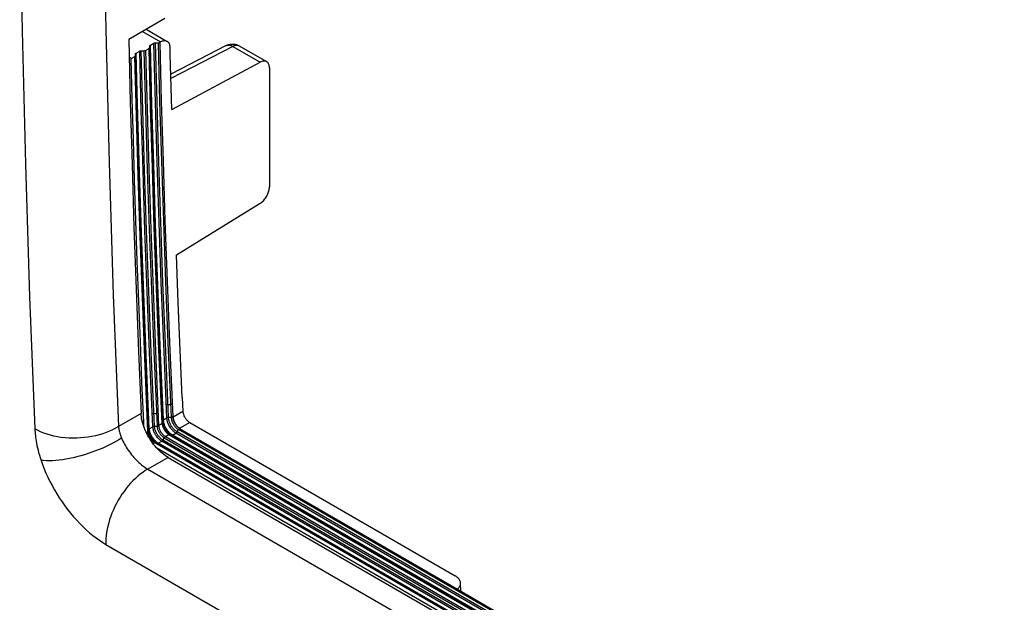
# Model space of a CAD drawing. Units: millimetres. Extents: x -51 to 55, y -65 to 67.
# Drawn here: x -33 to -12, y -3 to 9 of the extents above; entities that cross this region are included whole.
import ezdxf

# ---------------------------------------------------------------- set-up
doc = ezdxf.new("R2010")
doc.units = ezdxf.units.MM
doc.header["$LTSCALE"] = 16.335
doc.layers.get('0').update_dxf_attribs({"linetype": 'CONTINUOUS'})
doc.layers.add('DRAFT', color=7, linetype='CONTINUOUS')
doc.layers.add('RACCORDO', color=7, linetype='CONTINUOUS')

msp = doc.modelspace()

# ---------------------------------------------------------------- linework, layer by layer
at = {"color": 7, "linetype": 'CONTINUOUS'}
for p, q in [((-33.374, 12.023), (-33.322, 9.084)), ((-31.535, 12.04), (-31.484, 9.11)), ((-30.185, 9.352), (-30.977, 8.894)), ((-31.484, 9.11), (-31.411, 6.192)), ((-33.322, 9.084), (-33.249, 6.158)), ((-30.977, 8.894), (-30.944, 7.518)), ((-30.944, 7.518), (-30.906, 6.145)), ((-33.249, 6.158), (-33.155, 3.245)), ((-31.411, 6.192), (-31.318, 3.287)), ((-30.906, 6.145), (-30.864, 4.775)), ((-30.864, 4.775), (-30.816, 3.408)), ((-31.318, 3.287), (-31.204, 0.395)), ((-30.816, 3.408), (-30.765, 2.043)), ((-33.155, 3.245), (-33.041, 0.344)), ((-30.765, 2.043), (-30.708, 0.681)), ((-30.708, 0.681), (-31.204, 0.395)), ((-30.706, 0.643), (-30.708, 0.681)), ((-29.787, 0.723), (-30.005, 0.597)), ((-30.701, 0.604), (-30.706, 0.643)), ((-30.695, 0.564), (-30.701, 0.604)), ((-30.686, 0.523), (-30.695, 0.564)), ((-30.676, 0.482), (-30.686, 0.523)), ((-30.664, 0.44), (-30.676, 0.482)), ((-30.65, 0.399), (-30.664, 0.44)), ((-30.005, 0.614), (-30.005, 0.597)), ((-30.005, 0.597), (-30.003, 0.583)), ((-30.003, 0.583), (-30.001, 0.569)), ((-30.001, 0.569), (-29.998, 0.554)), ((-29.998, 0.554), (-29.994, 0.538)), ((-29.994, 0.538), (-29.988, 0.523)), ((-29.988, 0.523), (-29.982, 0.507)), ((-29.982, 0.507), (-29.975, 0.492)), ((-29.975, 0.492), (-29.967, 0.477)), ((-29.967, 0.477), (-29.958, 0.461)), ((-29.958, 0.461), (-29.949, 0.447)), ((-29.949, 0.447), (-29.939, 0.433)), ((-29.939, 0.433), (-29.928, 0.419)), ((-29.638, 0.482), (-29.856, 0.357)), ((-33.041, 0.344), (-33.04, 0.31)), ((-32.979, 0.311), (-33.041, 0.344)), ((-33.04, 0.31), (-33.037, 0.274)), ((-33.037, 0.274), (-33.034, 0.237)), ((-33.034, 0.237), (-33.03, 0.199)), ((-32.913, 0.28), (-32.979, 0.311)), ((-32.844, 0.252), (-32.913, 0.28)), ((-32.772, 0.226), (-32.844, 0.252)), ((-32.697, 0.204), (-32.772, 0.226)), ((-31.548, 0.236), (-31.625, 0.213)), ((-31.473, 0.262), (-31.548, 0.236)), ((-31.401, 0.292), (-31.473, 0.262)), ((-31.332, 0.323), (-31.401, 0.292)), ((-31.266, 0.358), (-31.332, 0.323)), ((-31.204, 0.395), (-31.266, 0.358)), ((-31.204, 0.395), (-31.202, 0.382)), ((-31.202, 0.382), (-31.2, 0.369)), ((-31.2, 0.369), (-31.198, 0.356)), ((-31.198, 0.356), (-31.196, 0.342)), ((-31.196, 0.342), (-31.193, 0.327)), ((-31.193, 0.327), (-31.189, 0.312)), ((-31.189, 0.312), (-31.186, 0.296)), ((-31.186, 0.296), (-31.181, 0.279)), ((-31.181, 0.279), (-31.177, 0.262)), ((-31.177, 0.262), (-31.171, 0.244)), ((-31.171, 0.244), (-31.165, 0.225)), ((-31.165, 0.225), (-31.159, 0.205)), ((-30.634, 0.357), (-30.65, 0.399)), ((-30.617, 0.315), (-30.634, 0.357)), ((-30.598, 0.274), (-30.617, 0.315)), ((-30.578, 0.232), (-30.598, 0.274)), ((-30.556, 0.191), (-30.578, 0.232)), ((-29.928, 0.419), (-29.917, 0.406)), ((-29.917, 0.406), (-29.905, 0.394)), ((-29.905, 0.394), (-29.893, 0.383)), ((-29.893, 0.383), (-29.881, 0.373)), ((-29.881, 0.373), (-29.868, 0.364)), ((-29.868, 0.364), (-29.856, 0.357)), ((-33.03, 0.199), (-33.025, 0.159)), ((-33.025, 0.159), (-33.019, 0.118)), ((-33.019, 0.118), (-33.012, 0.074)), ((-33.012, 0.074), (-33.004, 0.028)), ((-33.004, 0.028), (-32.994, -0.02)), ((-32.62, 0.185), (-32.697, 0.204)), ((-32.54, 0.169), (-32.62, 0.185)), ((-32.459, 0.157), (-32.54, 0.169)), ((-32.376, 0.147), (-32.459, 0.157)), ((-32.292, 0.141), (-32.376, 0.147)), ((-32.207, 0.138), (-32.292, 0.141)), ((-32.122, 0.139), (-32.207, 0.138)), ((-32.037, 0.143), (-32.122, 0.139)), ((-31.953, 0.15), (-32.037, 0.143)), ((-31.869, 0.161), (-31.953, 0.15)), ((-31.786, 0.175), (-31.869, 0.161)), ((-31.705, 0.192), (-31.786, 0.175)), ((-31.625, 0.213), (-31.705, 0.192)), ((-31.33, 0.028), (-31.401, -0.009)), ((-31.261, 0.065), (-31.33, 0.028)), ((-31.196, 0.103), (-31.261, 0.065)), ((-31.135, 0.141), (-31.196, 0.103)), ((-31.159, 0.205), (-31.152, 0.185)), ((-31.152, 0.185), (-31.144, 0.163)), ((-31.144, 0.163), (-31.135, 0.141)), ((-31.135, 0.141), (-31.12, 0.108)), ((-31.12, 0.108), (-31.105, 0.074)), ((-31.105, 0.074), (-31.088, 0.04)), ((-31.088, 0.04), (-31.07, 0.006)), ((-31.07, 0.006), (-31.051, -0.028)), ((-30.532, 0.15), (-30.556, 0.191)), ((-30.507, 0.11), (-30.532, 0.15)), ((-30.481, 0.071), (-30.507, 0.11)), ((-30.454, 0.033), (-30.481, 0.071)), ((-30.426, -0.004), (-30.454, 0.033)), ((-32.994, -0.02), (-32.983, -0.07)), ((-32.983, -0.07), (-32.971, -0.121)), ((-32.971, -0.121), (-32.957, -0.175)), ((-32.957, -0.175), (-32.941, -0.231)), ((-31.87, -0.199), (-31.952, -0.225)), ((-31.788, -0.171), (-31.87, -0.199)), ((-31.708, -0.142), (-31.788, -0.171)), ((-31.628, -0.111), (-31.708, -0.142)), ((-31.55, -0.078), (-31.628, -0.111)), ((-31.474, -0.044), (-31.55, -0.078)), ((-31.401, -0.009), (-31.474, -0.044)), ((-31.051, -0.028), (-31.031, -0.062)), ((-31.031, -0.062), (-31.009, -0.095)), ((-31.009, -0.095), (-30.987, -0.128)), ((-30.987, -0.128), (-30.964, -0.161)), ((-30.964, -0.161), (-30.94, -0.193)), ((-30.94, -0.193), (-30.916, -0.224)), ((-30.397, -0.039), (-30.426, -0.004)), ((-30.367, -0.074), (-30.397, -0.039)), ((-30.336, -0.106), (-30.367, -0.074)), ((-30.305, -0.138), (-30.336, -0.106)), ((-30.273, -0.166), (-30.305, -0.138)), ((-30.242, -0.193), (-30.273, -0.166)), ((-30.21, -0.219), (-30.242, -0.193)), ((-32.941, -0.231), (-32.924, -0.289)), ((-32.924, -0.289), (-32.905, -0.349)), ((-32.905, -0.349), (-32.872, -0.442)), ((-32.847, -0.355), (-32.905, -0.349)), ((-32.786, -0.358), (-32.847, -0.355)), ((-32.722, -0.358), (-32.786, -0.358)), ((-32.654, -0.356), (-32.722, -0.358)), ((-32.583, -0.351), (-32.654, -0.356)), ((-32.51, -0.344), (-32.583, -0.351)), ((-32.434, -0.334), (-32.51, -0.344)), ((-32.357, -0.322), (-32.434, -0.334)), ((-32.278, -0.307), (-32.357, -0.322)), ((-32.197, -0.29), (-32.278, -0.307)), ((-32.116, -0.27), (-32.197, -0.29)), ((-32.034, -0.249), (-32.116, -0.27)), ((-31.952, -0.225), (-32.034, -0.249)), ((-30.916, -0.224), (-30.89, -0.255)), ((-30.89, -0.255), (-30.864, -0.285)), ((-30.864, -0.285), (-30.838, -0.314)), ((-30.838, -0.314), (-30.811, -0.342)), ((-30.811, -0.342), (-30.783, -0.369)), ((-30.783, -0.369), (-30.755, -0.395)), ((-30.755, -0.395), (-30.727, -0.42)), ((-30.727, -0.42), (-30.699, -0.443)), ((-30.115, -0.283), (-30.56, -0.54)), ((-30.178, -0.242), (-30.21, -0.219)), ((-30.146, -0.263), (-30.178, -0.242)), ((-30.115, -0.283), (-30.146, -0.263)), ((-30.115, -0.283), (-12.189, -10.632)), ((-32.872, -0.442), (-32.837, -0.534)), ((-32.837, -0.534), (-32.798, -0.626)), ((-32.798, -0.626), (-32.756, -0.719)), ((-30.671, -0.612), (-30.726, -0.653)), ((-30.699, -0.443), (-30.671, -0.465)), ((-30.671, -0.465), (-30.643, -0.486)), ((-30.616, -0.574), (-30.671, -0.612)), ((-30.643, -0.486), (-30.615, -0.506)), ((-30.56, -0.54), (-30.616, -0.574)), ((-30.615, -0.506), (-30.588, -0.524)), ((-30.588, -0.524), (-30.56, -0.54)), ((-30.56, -0.54), (32.16, -36.754)), ((-32.756, -0.719), (-32.711, -0.812)), ((-32.711, -0.812), (-32.663, -0.903)), ((-30.937, -0.851), (-30.987, -0.908)), ((-30.886, -0.797), (-30.937, -0.851)), ((-30.833, -0.746), (-30.886, -0.797)), ((-30.78, -0.698), (-30.833, -0.746)), ((-30.726, -0.653), (-30.78, -0.698)), ((-32.663, -0.903), (-32.612, -0.994)), ((-32.612, -0.994), (-32.559, -1.085)), ((-31.082, -1.029), (-31.127, -1.092)), ((-31.035, -0.967), (-31.082, -1.029)), ((-30.987, -0.908), (-31.035, -0.967)), ((-32.559, -1.085), (-32.503, -1.173)), ((-32.503, -1.173), (-32.444, -1.261)), ((-32.444, -1.261), (-32.383, -1.346)), ((-31.248, -1.293), (-31.283, -1.363)), ((-31.21, -1.225), (-31.248, -1.293)), ((-31.169, -1.158), (-31.21, -1.225)), ((-31.127, -1.092), (-31.169, -1.158)), ((-32.383, -1.346), (-32.321, -1.429)), ((-32.321, -1.429), (-32.256, -1.51)), ((-32.256, -1.51), (-32.19, -1.589)), ((-31.346, -1.505), (-31.374, -1.576)), ((-31.316, -1.434), (-31.346, -1.505)), ((-31.283, -1.363), (-31.316, -1.434)), ((-32.19, -1.589), (-32.122, -1.665)), ((-32.122, -1.665), (-32.053, -1.737)), ((-31.419, -1.719), (-31.437, -1.79)), ((-31.398, -1.648), (-31.419, -1.719)), ((-31.374, -1.576), (-31.398, -1.648)), ((-32.053, -1.737), (-31.982, -1.807)), ((-31.982, -1.807), (-31.911, -1.873)), ((-31.911, -1.873), (-31.839, -1.936)), ((-31.839, -1.936), (-31.767, -1.995)), ((-31.464, -1.93), (-31.473, -1.998)), ((-31.452, -1.861), (-31.464, -1.93)), ((-31.437, -1.79), (-31.452, -1.861)), ((-31.767, -1.995), (-31.694, -2.051)), ((-31.694, -2.051), (-31.622, -2.102)), ((-31.622, -2.102), (-31.55, -2.149)), ((-31.55, -2.149), (-31.478, -2.193)), ((-31.478, -2.065), (-31.48, -2.13)), ((-31.48, -2.13), (-31.478, -2.193)), ((-31.473, -1.998), (-31.478, -2.065)), ((-31.478, -2.193), (31.242, -38.407))]:
    msp.add_line(p, q, dxfattribs=at)
at = {"layer": 'DRAFT', "color": 7, "linetype": 'CONTINUOUS'}
for p, q in [((-30.924, 8.477), (-30.968, 8.503)), ((-30.901, 7.585), (-30.924, 8.477)), ((-30.877, 6.694), (-30.901, 7.585)), ((-30.85, 5.805), (-30.877, 6.694)), ((-30.821, 4.916), (-30.85, 5.805)), ((-30.791, 4.029), (-30.821, 4.916)), ((-29.889, 3.116), (-29.928, 4.161)), ((-30.758, 3.143), (-30.791, 4.029)), ((-30.723, 2.258), (-30.758, 3.143)), ((-29.846, 2.072), (-29.889, 3.116)), ((-30.687, 1.374), (-30.723, 2.258)), ((-29.801, 1.03), (-29.846, 2.072)), ((-30.648, 0.491), (-30.687, 1.374)), ((-30.648, 0.491), (-30.683, 0.512)), ((-12.531, -10.376), (-30.358, -0.083))]:
    msp.add_line(p, q, dxfattribs=at)
at = {"layer": 'RACCORDO', "color": 7, "linetype": 'CONTINUOUS'}
for p, q in [((-30.592, 9.117), (-30.131, 8.85)), ((-30.677, 9.068), (-30.278, 8.838)), ((-30.614, 8.651), (-30.609, 8.653)), ((-30.609, 8.653), (-30.532, 8.696)), ((-30.609, 8.653), (-30.575, 7.357)), ((-30.532, 8.696), (-30.528, 8.699)), ((-30.498, 7.391), (-30.532, 8.696)), ((-30.528, 8.699), (-30.524, 8.702)), ((-30.524, 8.702), (-30.521, 8.705)), ((-30.521, 8.705), (-30.519, 8.708)), ((-30.519, 8.708), (-30.518, 8.712)), ((-30.518, 8.712), (-30.517, 8.716)), ((-30.517, 8.752), (-30.516, 8.756)), ((-30.517, 8.749), (-30.517, 8.752)), ((-30.517, 8.716), (-30.517, 8.749)), ((-30.483, 7.411), (-30.517, 8.716)), ((-30.516, 8.756), (-30.514, 8.759)), ((-30.514, 8.759), (-30.511, 8.763)), ((-30.511, 8.763), (-30.507, 8.766)), ((-30.507, 8.766), (-30.503, 8.768)), ((-30.503, 8.768), (-30.426, 8.811)), ((-30.469, 7.465), (-30.503, 8.768)), ((-30.426, 8.811), (-30.421, 8.814)), ((-30.392, 7.508), (-30.426, 8.811)), ((-30.421, 8.814), (-30.415, 8.816)), ((-30.415, 8.816), (-30.41, 8.817)), ((-30.41, 8.817), (-30.404, 8.818)), ((-30.404, 8.818), (-30.397, 8.819)), ((-30.397, 8.819), (-30.39, 8.819)), ((-30.356, 7.517), (-30.39, 8.819)), ((-30.39, 8.819), (-30.333, 8.819)), ((-30.333, 8.819), (-30.299, 7.526)), ((-30.333, 8.819), (-30.326, 8.819)), ((-30.326, 8.819), (-30.32, 8.82)), ((-30.32, 8.82), (-30.314, 8.821)), ((-30.314, 8.821), (-30.308, 8.822)), ((-30.308, 8.822), (-30.303, 8.824)), ((-30.303, 8.824), (-30.297, 8.827)), ((-30.278, 8.838), (-30.297, 8.827)), ((-30.297, 8.827), (-30.264, 7.534)), ((-30.26, 8.847), (-30.278, 8.838)), ((-30.242, 8.854), (-30.26, 8.847)), ((-30.224, 8.859), (-30.242, 8.854)), ((-30.207, 8.863), (-30.224, 8.859)), ((-30.191, 8.864), (-30.207, 8.863)), ((-30.175, 8.864), (-30.191, 8.864)), ((-30.16, 8.862), (-30.175, 8.864)), ((-30.145, 8.857), (-30.16, 8.862)), ((-30.131, 8.85), (-30.145, 8.857)), ((-30.12, 8.843), (-30.131, 8.85)), ((-30.109, 8.833), (-30.12, 8.843)), ((-30.099, 8.821), (-30.109, 8.833)), ((-30.091, 8.808), (-30.099, 8.821)), ((-30.083, 8.793), (-30.091, 8.808)), ((-30.078, 8.777), (-30.083, 8.793)), ((-30.073, 8.759), (-30.078, 8.777)), ((-30.071, 8.74), (-30.073, 8.759)), ((-30.069, 8.72), (-30.071, 8.74)), ((-30.065, 8.568), (-30.069, 8.72)), ((-28.838, 8.76), (-30.054, 8.13)), ((-28.692, 8.742), (-30.052, 8.038)), ((-28.838, 8.76), (-28.815, 8.77)), ((-28.838, 8.76), (-28.828, 8.764)), ((-28.828, 8.764), (-28.813, 8.769)), ((-28.815, 8.77), (-28.792, 8.779)), ((-28.813, 8.769), (-28.797, 8.771)), ((-28.797, 8.771), (-28.781, 8.772)), ((-28.792, 8.779), (-28.768, 8.785)), ((-28.781, 8.772), (-28.764, 8.77)), ((-28.768, 8.785), (-28.743, 8.79)), ((-28.764, 8.77), (-28.746, 8.766)), ((-28.746, 8.766), (-28.729, 8.76)), ((-28.743, 8.79), (-28.717, 8.793)), ((-28.729, 8.76), (-28.71, 8.752)), ((-28.717, 8.793), (-28.692, 8.793)), ((-28.71, 8.752), (-28.692, 8.742)), ((-28.692, 8.793), (-28.666, 8.791)), ((-28.692, 8.742), (-28.674, 8.751)), ((-28.692, 8.742), (-28.092, 8.396)), ((-28.674, 8.751), (-28.657, 8.758)), ((-28.666, 8.791), (-28.641, 8.787)), ((-28.657, 8.758), (-28.639, 8.763)), ((-28.641, 8.787), (-28.616, 8.781)), ((-28.639, 8.763), (-28.622, 8.766)), ((-28.622, 8.766), (-28.606, 8.767)), ((-28.616, 8.781), (-28.591, 8.773)), ((-28.606, 8.767), (-28.59, 8.766)), ((-28.591, 8.773), (-28.568, 8.763)), ((-28.59, 8.766), (-28.575, 8.763)), ((-28.575, 8.763), (-28.56, 8.758)), ((-28.568, 8.763), (-28.55, 8.753)), ((-28.56, 8.758), (-28.55, 8.753)), ((-28.55, 8.753), (-27.949, 8.406)), ((-30.924, 8.477), (-30.843, 8.522)), ((-30.843, 8.522), (-30.839, 8.525)), ((-30.809, 7.214), (-30.843, 8.522)), ((-30.839, 8.525), (-30.835, 8.528)), ((-30.835, 8.528), (-30.833, 8.532)), ((-30.833, 8.532), (-30.831, 8.535)), ((-30.831, 8.535), (-30.829, 8.539)), ((-30.829, 8.575), (-30.828, 8.579)), ((-30.829, 8.542), (-30.829, 8.575)), ((-30.808, 7.738), (-30.829, 8.542)), ((-30.829, 8.539), (-30.829, 8.542)), ((-30.828, 8.579), (-30.827, 8.582)), ((-30.827, 8.582), (-30.825, 8.586)), ((-30.825, 8.586), (-30.822, 8.589)), ((-30.822, 8.589), (-30.818, 8.592)), ((-30.818, 8.592), (-30.814, 8.595)), ((-30.814, 8.595), (-30.737, 8.638)), ((-30.792, 7.738), (-30.814, 8.595)), ((-30.737, 8.638), (-30.732, 8.64)), ((-30.703, 7.331), (-30.737, 8.638)), ((-30.732, 8.64), (-30.727, 8.642)), ((-30.727, 8.642), (-30.721, 8.644)), ((-30.721, 8.644), (-30.715, 8.645)), ((-30.715, 8.645), (-30.709, 8.646)), ((-30.709, 8.646), (-30.702, 8.646)), ((-30.668, 7.339), (-30.702, 8.646)), ((-30.702, 8.646), (-30.644, 8.645)), ((-30.644, 8.645), (-30.61, 7.349)), ((-30.644, 8.645), (-30.638, 8.645)), ((-30.638, 8.645), (-30.631, 8.646)), ((-30.631, 8.646), (-30.625, 8.647)), ((-30.625, 8.647), (-30.619, 8.649)), ((-30.619, 8.649), (-30.614, 8.651)), ((-30.033, 7.353), (-30.065, 8.568)), ((-30.033, 7.353), (-28.092, 8.396)), ((-28.073, 8.404), (-28.092, 8.396)), ((-28.056, 8.411), (-28.073, 8.404)), ((-28.038, 8.416), (-28.056, 8.411)), ((-28.021, 8.419), (-28.038, 8.416)), ((-28.005, 8.42), (-28.021, 8.419)), ((-27.989, 8.419), (-28.005, 8.42)), ((-27.974, 8.416), (-27.989, 8.419)), ((-27.96, 8.412), (-27.974, 8.416)), ((-27.949, 8.406), (-27.96, 8.412)), ((-27.947, 8.405), (-27.949, 8.406)), ((-27.935, 8.396), (-27.947, 8.405)), ((-27.924, 8.386), (-27.935, 8.396)), ((-27.914, 8.373), (-27.924, 8.386)), ((-27.906, 8.359), (-27.914, 8.373)), ((-27.899, 8.344), (-27.906, 8.359)), ((-27.894, 8.327), (-27.899, 8.344)), ((-27.89, 8.309), (-27.894, 8.327)), ((-27.888, 8.29), (-27.89, 8.309)), ((-27.887, 8.269), (-27.888, 8.29)), ((-27.887, 8.269), (-27.887, 5.659)), ((-30.756, 5.917), (-30.808, 7.738)), ((-30.741, 5.971), (-30.792, 7.738)), ((-30.575, 7.357), (-30.537, 6.048)), ((-30.459, 6.078), (-30.498, 7.391)), ((-30.444, 6.098), (-30.483, 7.411)), ((-30.43, 6.152), (-30.469, 7.465)), ((-30.353, 6.197), (-30.392, 7.508)), ((-30.318, 6.206), (-30.356, 7.517)), ((-30.299, 7.526), (-30.261, 6.221)), ((-30.264, 7.534), (-30.225, 6.23)), ((-30.771, 5.896), (-30.809, 7.214)), ((-30.664, 6.016), (-30.703, 7.331)), ((-30.629, 6.024), (-30.668, 7.339)), ((-30.61, 7.349), (-30.572, 6.04)), ((-30.416, 4.756), (-30.459, 6.078)), ((-30.401, 4.777), (-30.444, 6.098)), ((-30.387, 4.832), (-30.43, 6.152)), ((-30.31, 4.877), (-30.353, 6.197)), ((-30.274, 4.886), (-30.318, 6.206)), ((-30.261, 6.221), (-30.217, 4.904)), ((-30.225, 6.23), (-30.182, 4.913)), ((-30.727, 4.571), (-30.771, 5.896)), ((-30.712, 4.591), (-30.756, 5.917)), ((-30.698, 4.646), (-30.741, 5.971)), ((-30.621, 4.692), (-30.664, 6.016)), ((-30.586, 4.701), (-30.629, 6.024)), ((-30.572, 6.04), (-30.529, 4.718)), ((-30.537, 6.048), (-30.493, 4.728)), ((-27.89, 5.615), (-27.888, 5.637)), ((-27.888, 5.637), (-27.887, 5.659)), ((-27.989, 5.391), (-27.974, 5.411)), ((-27.974, 5.411), (-27.96, 5.432)), ((-27.96, 5.432), (-27.947, 5.454)), ((-27.947, 5.454), (-27.935, 5.477)), ((-27.935, 5.477), (-27.924, 5.5)), ((-27.924, 5.5), (-27.914, 5.523)), ((-27.914, 5.523), (-27.906, 5.546)), ((-27.906, 5.546), (-27.899, 5.57)), ((-27.899, 5.57), (-27.894, 5.593)), ((-27.894, 5.593), (-27.89, 5.615)), ((-29.928, 4.161), (-28.092, 5.296)), ((-28.092, 5.296), (-28.073, 5.308)), ((-28.073, 5.308), (-28.056, 5.322)), ((-28.056, 5.322), (-28.038, 5.337)), ((-28.038, 5.337), (-28.021, 5.353)), ((-28.021, 5.353), (-28.005, 5.371)), ((-28.005, 5.371), (-27.989, 5.391)), ((-30.353, 3.447), (-30.401, 4.777)), ((-30.338, 3.502), (-30.387, 4.832)), ((-30.262, 3.549), (-30.31, 4.877)), ((-30.226, 3.558), (-30.274, 4.886)), ((-30.217, 4.904), (-30.169, 3.574)), ((-30.182, 4.913), (-30.134, 3.584)), ((-30.679, 3.237), (-30.727, 4.571)), ((-30.664, 3.257), (-30.712, 4.591)), ((-30.649, 3.313), (-30.698, 4.646)), ((-30.573, 3.36), (-30.621, 4.692)), ((-30.537, 3.369), (-30.586, 4.701)), ((-30.529, 4.718), (-30.48, 3.385)), ((-30.493, 4.728), (-30.445, 3.395)), ((-30.368, 3.426), (-30.416, 4.756)), ((-30.285, 2.165), (-30.338, 3.502)), ((-30.209, 2.213), (-30.262, 3.549)), ((-30.174, 2.222), (-30.226, 3.558)), ((-30.169, 3.574), (-30.116, 2.233)), ((-30.134, 3.584), (-30.081, 2.243)), ((-30.611, 1.915), (-30.664, 3.257)), ((-30.596, 1.971), (-30.649, 3.313)), ((-30.52, 2.019), (-30.573, 3.36)), ((-30.484, 2.028), (-30.537, 3.369)), ((-30.48, 3.385), (-30.427, 2.039)), ((-30.445, 3.395), (-30.392, 2.049)), ((-30.315, 2.087), (-30.368, 3.426)), ((-30.3, 2.108), (-30.353, 3.447)), ((-30.626, 1.894), (-30.679, 3.237)), ((-30.215, 0.54), (-30.285, 2.165)), ((-30.138, 0.589), (-30.209, 2.213)), ((-30.103, 0.599), (-30.174, 2.222)), ((-30.116, 2.233), (-30.046, 0.601)), ((-30.081, 2.243), (-30.01, 0.611)), ((-30.526, 0.342), (-30.596, 1.971)), ((-30.449, 0.391), (-30.52, 2.019)), ((-30.414, 0.401), (-30.484, 2.028)), ((-30.427, 2.039), (-30.356, 0.402)), ((-30.392, 2.049), (-30.321, 0.414)), ((-30.244, 0.461), (-30.315, 2.087)), ((-30.241, 0.764), (-30.3, 2.108)), ((-30.556, 0.279), (-30.626, 1.894)), ((-30.552, 0.567), (-30.611, 1.915)), ((-30.148, 0.869), (-30.151, 0.868)), ((-30.144, 0.871), (-30.148, 0.869)), ((-30.141, 0.873), (-30.144, 0.871)), ((-30.137, 0.874), (-30.141, 0.873)), ((-30.133, 0.875), (-30.137, 0.874)), ((-30.129, 0.876), (-30.133, 0.875)), ((-30.125, 0.877), (-30.129, 0.876)), ((-30.12, 0.877), (-30.125, 0.877)), ((-30.116, 0.877), (-30.12, 0.877)), ((-30.116, 0.877), (-30.058, 0.879)), ((-30.054, 0.879), (-30.058, 0.879)), ((-30.05, 0.88), (-30.054, 0.879)), ((-30.045, 0.88), (-30.05, 0.88)), ((-30.041, 0.881), (-30.045, 0.88)), ((-30.037, 0.882), (-30.041, 0.881)), ((-30.033, 0.884), (-30.037, 0.882)), ((-30.03, 0.885), (-30.033, 0.884)), ((-30.026, 0.887), (-30.03, 0.885)), ((-30.023, 0.889), (-30.026, 0.887)), ((-29.801, 1.03), (-29.787, 0.723)), ((-30.459, 0.672), (-30.462, 0.67)), ((-30.455, 0.674), (-30.459, 0.672)), ((-30.452, 0.675), (-30.455, 0.674)), ((-30.448, 0.676), (-30.452, 0.675)), ((-30.444, 0.678), (-30.448, 0.676)), ((-30.439, 0.679), (-30.444, 0.678)), ((-30.435, 0.679), (-30.439, 0.679)), ((-30.431, 0.68), (-30.435, 0.679)), ((-30.427, 0.68), (-30.431, 0.68)), ((-30.427, 0.68), (-30.369, 0.682)), ((-30.365, 0.682), (-30.369, 0.682)), ((-30.36, 0.682), (-30.365, 0.682)), ((-30.356, 0.683), (-30.36, 0.682)), ((-30.352, 0.684), (-30.356, 0.683)), ((-30.348, 0.685), (-30.352, 0.684)), ((-30.344, 0.686), (-30.348, 0.685)), ((-30.34, 0.688), (-30.344, 0.686)), ((-30.337, 0.69), (-30.34, 0.688)), ((-30.334, 0.691), (-30.337, 0.69)), ((-30.257, 0.74), (-30.254, 0.742)), ((-30.254, 0.742), (-30.251, 0.744)), ((-30.251, 0.744), (-30.249, 0.747)), ((-30.249, 0.747), (-30.247, 0.749)), ((-30.247, 0.749), (-30.245, 0.752)), ((-30.245, 0.752), (-30.244, 0.754)), ((-30.244, 0.754), (-30.243, 0.757)), ((-30.243, 0.759), (-30.242, 0.762)), ((-30.243, 0.757), (-30.243, 0.759)), ((-30.241, 0.805), (-30.242, 0.802)), ((-30.242, 0.802), (-30.242, 0.8)), ((-30.242, 0.8), (-30.242, 0.797)), ((-30.239, 0.807), (-30.241, 0.805)), ((-30.23, 0.518), (-30.241, 0.764)), ((-30.238, 0.81), (-30.239, 0.807)), ((-30.236, 0.812), (-30.238, 0.81)), ((-30.233, 0.815), (-30.236, 0.812)), ((-30.231, 0.817), (-30.233, 0.815)), ((-30.228, 0.819), (-30.231, 0.817)), ((-29.787, 0.723), (-29.786, 0.709)), ((-29.786, 0.709), (-29.784, 0.695)), ((-29.784, 0.695), (-29.78, 0.68)), ((-29.78, 0.68), (-29.776, 0.664)), ((-29.776, 0.664), (-29.771, 0.649)), ((-29.771, 0.649), (-29.765, 0.633)), ((-30.644, 0.382), (-30.648, 0.491)), ((-30.568, 0.543), (-30.565, 0.545)), ((-30.565, 0.545), (-30.562, 0.547)), ((-30.562, 0.547), (-30.56, 0.549)), ((-30.56, 0.549), (-30.558, 0.552)), ((-30.558, 0.552), (-30.556, 0.554)), ((-30.556, 0.554), (-30.555, 0.557)), ((-30.555, 0.557), (-30.554, 0.559)), ((-30.554, 0.559), (-30.553, 0.562)), ((-30.552, 0.605), (-30.553, 0.602)), ((-30.553, 0.602), (-30.553, 0.599)), ((-30.553, 0.562), (-30.553, 0.565)), ((-30.551, 0.607), (-30.552, 0.605)), ((-30.54, 0.32), (-30.552, 0.567)), ((-30.55, 0.61), (-30.551, 0.607)), ((-30.549, 0.612), (-30.55, 0.61)), ((-30.546, 0.615), (-30.549, 0.612)), ((-30.544, 0.617), (-30.546, 0.615)), ((-30.542, 0.619), (-30.544, 0.617)), ((-30.539, 0.621), (-30.542, 0.619)), ((-30.279, 0.44), (-30.296, 0.429)), ((-30.27, 0.445), (-30.279, 0.44)), ((-30.261, 0.45), (-30.27, 0.445)), ((-30.253, 0.456), (-30.261, 0.45)), ((-30.244, 0.461), (-30.253, 0.456)), ((-30.241, 0.463), (-30.244, 0.461)), ((-30.244, 0.461), (-30.243, 0.449)), ((-30.243, 0.449), (-30.242, 0.437)), ((-30.242, 0.437), (-30.24, 0.424)), ((-30.239, 0.466), (-30.241, 0.463)), ((-30.236, 0.468), (-30.239, 0.466)), ((-30.234, 0.47), (-30.236, 0.468)), ((-30.232, 0.578), (-30.235, 0.603)), ((-30.233, 0.473), (-30.234, 0.47)), ((-30.231, 0.475), (-30.233, 0.473)), ((-30.23, 0.478), (-30.231, 0.475)), ((-30.229, 0.524), (-30.23, 0.521)), ((-30.23, 0.521), (-30.23, 0.518)), ((-30.23, 0.483), (-30.23, 0.518)), ((-30.23, 0.483), (-30.229, 0.47)), ((-30.23, 0.483), (-30.23, 0.481)), ((-30.23, 0.481), (-30.23, 0.478)), ((-30.228, 0.526), (-30.229, 0.524)), ((-30.227, 0.488), (-30.229, 0.504)), ((-30.229, 0.47), (-30.227, 0.457)), ((-30.227, 0.529), (-30.228, 0.526)), ((-30.225, 0.531), (-30.227, 0.529)), ((-30.225, 0.472), (-30.227, 0.488)), ((-30.227, 0.457), (-30.225, 0.443)), ((-30.223, 0.534), (-30.225, 0.531)), ((-30.221, 0.456), (-30.225, 0.472)), ((-30.225, 0.443), (-30.222, 0.429)), ((-30.221, 0.536), (-30.223, 0.534)), ((-30.218, 0.538), (-30.221, 0.536)), ((-30.217, 0.439), (-30.221, 0.456)), ((-30.215, 0.54), (-30.218, 0.538)), ((-30.211, 0.422), (-30.217, 0.439)), ((-30.215, 0.54), (-30.138, 0.589)), ((-30.215, 0.525), (-30.215, 0.54)), ((-30.213, 0.509), (-30.215, 0.525)), ((-30.21, 0.492), (-30.213, 0.509)), ((-30.207, 0.474), (-30.21, 0.492)), ((-30.202, 0.456), (-30.207, 0.474)), ((-30.196, 0.438), (-30.202, 0.456)), ((-30.19, 0.42), (-30.196, 0.438)), ((-30.135, 0.591), (-30.138, 0.589)), ((-30.138, 0.577), (-30.138, 0.589)), ((-30.138, 0.565), (-30.138, 0.577)), ((-30.136, 0.552), (-30.138, 0.565)), ((-30.134, 0.538), (-30.136, 0.552)), ((-30.132, 0.593), (-30.135, 0.591)), ((-30.131, 0.524), (-30.134, 0.538)), ((-30.128, 0.594), (-30.132, 0.593)), ((-30.128, 0.509), (-30.131, 0.524)), ((-30.124, 0.596), (-30.128, 0.594)), ((-30.123, 0.493), (-30.128, 0.509)), ((-30.12, 0.597), (-30.124, 0.596)), ((-30.117, 0.476), (-30.123, 0.493)), ((-30.116, 0.598), (-30.12, 0.597)), ((-30.111, 0.459), (-30.117, 0.476)), ((-30.112, 0.598), (-30.116, 0.598)), ((-30.107, 0.599), (-30.112, 0.598)), ((-30.103, 0.442), (-30.111, 0.459)), ((-30.103, 0.599), (-30.107, 0.599)), ((-30.103, 0.599), (-30.046, 0.601)), ((-30.103, 0.588), (-30.103, 0.599)), ((-30.102, 0.576), (-30.103, 0.588)), ((-30.094, 0.423), (-30.103, 0.442)), ((-30.101, 0.564), (-30.102, 0.576)), ((-30.099, 0.551), (-30.101, 0.564)), ((-30.097, 0.537), (-30.099, 0.551)), ((-30.093, 0.523), (-30.097, 0.537)), ((-30.089, 0.508), (-30.093, 0.523)), ((-30.084, 0.492), (-30.089, 0.508)), ((-30.078, 0.476), (-30.084, 0.492)), ((-30.07, 0.459), (-30.078, 0.476)), ((-30.062, 0.442), (-30.07, 0.459)), ((-30.053, 0.425), (-30.062, 0.442)), ((-30.046, 0.601), (-30.046, 0.587)), ((-30.041, 0.601), (-30.046, 0.601)), ((-30.046, 0.587), (-30.044, 0.572)), ((-30.044, 0.572), (-30.042, 0.556)), ((-30.042, 0.556), (-30.039, 0.54)), ((-30.037, 0.601), (-30.041, 0.601)), ((-30.039, 0.54), (-30.034, 0.523)), ((-30.033, 0.602), (-30.037, 0.601)), ((-30.034, 0.523), (-30.028, 0.506)), ((-30.029, 0.603), (-30.033, 0.602)), ((-30.024, 0.604), (-30.029, 0.603)), ((-30.028, 0.506), (-30.022, 0.489)), ((-30.021, 0.605), (-30.024, 0.604)), ((-30.022, 0.489), (-30.014, 0.472)), ((-30.017, 0.607), (-30.021, 0.605)), ((-30.013, 0.609), (-30.017, 0.607)), ((-30.014, 0.472), (-30.005, 0.456)), ((-30.01, 0.611), (-30.013, 0.609)), ((-30.01, 0.611), (-30.005, 0.614)), ((-30.01, 0.611), (-30.01, 0.598)), ((-30.01, 0.598), (-30.009, 0.584)), ((-30.009, 0.584), (-30.007, 0.57)), ((-30.007, 0.57), (-30.004, 0.554)), ((-30.005, 0.456), (-29.996, 0.44)), ((-30.004, 0.554), (-30, 0.539)), ((-30, 0.539), (-29.995, 0.523)), ((-29.996, 0.44), (-29.986, 0.424)), ((-29.995, 0.523), (-29.989, 0.507)), ((-29.989, 0.507), (-29.981, 0.491)), ((-29.981, 0.491), (-29.973, 0.475)), ((-29.973, 0.475), (-29.965, 0.46)), ((-29.965, 0.46), (-29.955, 0.446)), ((-29.955, 0.446), (-29.946, 0.432)), ((-29.765, 0.633), (-29.757, 0.618)), ((-29.757, 0.618), (-29.749, 0.602)), ((-29.749, 0.602), (-29.74, 0.587)), ((-29.74, 0.587), (-29.73, 0.572)), ((-29.73, 0.572), (-29.72, 0.557)), ((-29.72, 0.557), (-29.709, 0.544)), ((-29.709, 0.544), (-29.698, 0.531)), ((-29.698, 0.531), (-29.686, 0.519)), ((-29.686, 0.519), (-29.674, 0.509)), ((-29.674, 0.509), (-29.662, 0.499)), ((-29.662, 0.499), (-29.65, 0.49)), ((-29.65, 0.49), (-29.638, 0.482)), ((-29.638, 0.482), (-23.806, -2.885)), ((-30.556, 0.279), (-30.591, 0.259)), ((-30.556, 0.279), (-30.553, 0.281)), ((-30.555, 0.274), (-30.556, 0.279)), ((-30.555, 0.27), (-30.555, 0.274)), ((-30.555, 0.265), (-30.555, 0.27)), ((-30.552, 0.267), (-30.555, 0.265)), ((-30.554, 0.26), (-30.555, 0.265)), ((-30.554, 0.254), (-30.554, 0.26)), ((-30.553, 0.249), (-30.554, 0.254)), ((-30.553, 0.281), (-30.55, 0.283)), ((-30.551, 0.243), (-30.553, 0.249)), ((-30.549, 0.269), (-30.552, 0.267)), ((-30.55, 0.236), (-30.551, 0.243)), ((-30.55, 0.283), (-30.548, 0.286)), ((-30.548, 0.23), (-30.55, 0.236)), ((-30.547, 0.271), (-30.549, 0.269)), ((-30.548, 0.286), (-30.546, 0.288)), ((-30.546, 0.223), (-30.548, 0.23)), ((-30.545, 0.273), (-30.547, 0.271)), ((-30.546, 0.288), (-30.544, 0.291)), ((-30.544, 0.216), (-30.546, 0.223)), ((-30.543, 0.275), (-30.545, 0.273)), ((-30.544, 0.291), (-30.543, 0.293)), ((-30.542, 0.209), (-30.544, 0.216)), ((-30.543, 0.293), (-30.542, 0.296)), ((-30.542, 0.277), (-30.543, 0.275)), ((-30.542, 0.296), (-30.541, 0.298)), ((-30.541, 0.28), (-30.542, 0.277)), ((-30.541, 0.298), (-30.541, 0.301)), ((-30.54, 0.284), (-30.541, 0.282)), ((-30.541, 0.282), (-30.541, 0.28)), ((-30.539, 0.328), (-30.54, 0.325)), ((-30.54, 0.325), (-30.54, 0.323)), ((-30.54, 0.323), (-30.54, 0.32)), ((-30.54, 0.284), (-30.54, 0.32)), ((-30.539, 0.304), (-30.54, 0.32)), ((-30.54, 0.279), (-30.54, 0.284)), ((-30.539, 0.273), (-30.54, 0.279)), ((-30.537, 0.33), (-30.539, 0.328)), ((-30.536, 0.288), (-30.539, 0.304)), ((-30.538, 0.267), (-30.539, 0.273)), ((-30.536, 0.26), (-30.538, 0.267)), ((-30.536, 0.333), (-30.537, 0.33)), ((-30.534, 0.335), (-30.536, 0.333)), ((-30.532, 0.272), (-30.536, 0.288)), ((-30.535, 0.254), (-30.536, 0.26)), ((-30.533, 0.247), (-30.535, 0.254)), ((-30.531, 0.338), (-30.534, 0.335)), ((-30.531, 0.24), (-30.533, 0.247)), ((-30.527, 0.255), (-30.532, 0.272)), ((-30.529, 0.34), (-30.531, 0.338)), ((-30.529, 0.232), (-30.531, 0.24)), ((-30.526, 0.342), (-30.529, 0.34)), ((-30.526, 0.224), (-30.529, 0.232)), ((-30.522, 0.238), (-30.527, 0.255)), ((-30.526, 0.342), (-30.449, 0.391)), ((-30.524, 0.326), (-30.526, 0.342)), ((-30.523, 0.216), (-30.526, 0.224)), ((-30.521, 0.309), (-30.524, 0.326)), ((-30.52, 0.208), (-30.523, 0.216)), ((-30.515, 0.221), (-30.522, 0.238)), ((-30.517, 0.291), (-30.521, 0.309)), ((-30.513, 0.273), (-30.517, 0.291)), ((-30.508, 0.204), (-30.515, 0.221)), ((-30.507, 0.255), (-30.513, 0.273)), ((-30.5, 0.237), (-30.507, 0.255)), ((-30.492, 0.219), (-30.5, 0.237)), ((-30.484, 0.201), (-30.492, 0.219)), ((-30.446, 0.393), (-30.449, 0.391)), ((-30.448, 0.375), (-30.449, 0.391)), ((-30.445, 0.359), (-30.448, 0.375)), ((-30.442, 0.394), (-30.446, 0.393)), ((-30.442, 0.342), (-30.445, 0.359)), ((-30.439, 0.396), (-30.442, 0.394)), ((-30.437, 0.324), (-30.442, 0.342)), ((-30.435, 0.397), (-30.439, 0.396)), ((-30.432, 0.306), (-30.437, 0.324)), ((-30.431, 0.398), (-30.435, 0.397)), ((-30.425, 0.288), (-30.432, 0.306)), ((-30.427, 0.399), (-30.431, 0.398)), ((-30.422, 0.4), (-30.427, 0.399)), ((-30.418, 0.269), (-30.425, 0.288)), ((-30.418, 0.4), (-30.422, 0.4)), ((-30.414, 0.401), (-30.418, 0.4)), ((-30.409, 0.251), (-30.418, 0.269)), ((-30.414, 0.401), (-30.356, 0.402)), ((-30.413, 0.386), (-30.414, 0.401)), ((-30.41, 0.371), (-30.413, 0.386)), ((-30.407, 0.355), (-30.41, 0.371)), ((-30.4, 0.233), (-30.409, 0.251)), ((-30.403, 0.338), (-30.407, 0.355)), ((-30.398, 0.321), (-30.403, 0.338)), ((-30.39, 0.215), (-30.4, 0.233)), ((-30.391, 0.303), (-30.398, 0.321)), ((-30.384, 0.286), (-30.391, 0.303)), ((-30.376, 0.268), (-30.384, 0.286)), ((-30.367, 0.251), (-30.376, 0.268)), ((-30.358, 0.234), (-30.367, 0.251)), ((-30.347, 0.218), (-30.358, 0.234)), ((-30.352, 0.403), (-30.356, 0.402)), ((-30.356, 0.402), (-30.355, 0.39)), ((-30.355, 0.39), (-30.353, 0.378)), ((-30.353, 0.378), (-30.351, 0.365)), ((-30.348, 0.403), (-30.352, 0.403)), ((-30.351, 0.365), (-30.347, 0.351)), ((-30.343, 0.404), (-30.348, 0.403)), ((-30.347, 0.351), (-30.343, 0.337)), ((-30.336, 0.202), (-30.347, 0.218)), ((-30.339, 0.405), (-30.343, 0.404)), ((-30.343, 0.337), (-30.338, 0.323)), ((-30.335, 0.406), (-30.339, 0.405)), ((-30.338, 0.323), (-30.332, 0.309)), ((-30.331, 0.407), (-30.335, 0.406)), ((-30.332, 0.309), (-30.326, 0.295)), ((-30.328, 0.409), (-30.331, 0.407)), ((-30.324, 0.411), (-30.328, 0.409)), ((-30.326, 0.295), (-30.319, 0.281)), ((-30.321, 0.412), (-30.324, 0.411)), ((-30.304, 0.424), (-30.321, 0.414)), ((-30.321, 0.414), (-30.32, 0.402)), ((-30.32, 0.402), (-30.318, 0.39)), ((-30.319, 0.281), (-30.311, 0.267)), ((-30.318, 0.39), (-30.316, 0.377)), ((-30.316, 0.377), (-30.313, 0.365)), ((-30.313, 0.365), (-30.309, 0.352)), ((-30.311, 0.267), (-30.303, 0.253)), ((-30.309, 0.352), (-30.304, 0.339)), ((-30.296, 0.429), (-30.304, 0.424)), ((-30.304, 0.339), (-30.299, 0.325)), ((-30.303, 0.253), (-30.294, 0.24)), ((-30.299, 0.325), (-30.293, 0.312)), ((-30.294, 0.24), (-30.285, 0.228)), ((-30.293, 0.312), (-30.286, 0.299)), ((-30.286, 0.299), (-30.279, 0.286)), ((-30.285, 0.228), (-30.275, 0.215)), ((-30.279, 0.286), (-30.271, 0.273)), ((-30.271, 0.273), (-30.263, 0.261)), ((-30.263, 0.261), (-30.254, 0.249)), ((-30.254, 0.249), (-30.245, 0.238)), ((-30.245, 0.238), (-30.236, 0.227)), ((-30.24, 0.424), (-30.236, 0.411)), ((-30.236, 0.411), (-30.232, 0.398)), ((-30.236, 0.227), (-30.226, 0.216)), ((-30.232, 0.398), (-30.228, 0.384)), ((-30.228, 0.384), (-30.222, 0.371)), ((-30.222, 0.429), (-30.218, 0.415)), ((-30.222, 0.371), (-30.216, 0.357)), ((-30.218, 0.415), (-30.213, 0.4)), ((-30.216, 0.357), (-30.21, 0.344)), ((-30.213, 0.4), (-30.207, 0.386)), ((-30.205, 0.405), (-30.211, 0.422)), ((-30.21, 0.344), (-30.203, 0.331)), ((-30.207, 0.386), (-30.201, 0.371)), ((-30.198, 0.388), (-30.205, 0.405)), ((-30.203, 0.331), (-30.195, 0.318)), ((-30.201, 0.371), (-30.194, 0.357)), ((-30.19, 0.371), (-30.198, 0.388)), ((-30.195, 0.318), (-30.186, 0.306)), ((-30.194, 0.357), (-30.186, 0.343)), ((-30.182, 0.402), (-30.19, 0.42)), ((-30.181, 0.354), (-30.19, 0.371)), ((-30.186, 0.343), (-30.177, 0.329)), ((-30.186, 0.306), (-30.178, 0.294)), ((-30.174, 0.384), (-30.182, 0.402)), ((-30.172, 0.338), (-30.181, 0.354)), ((-30.178, 0.294), (-30.168, 0.282)), ((-30.177, 0.329), (-30.169, 0.316)), ((-30.164, 0.366), (-30.174, 0.384)), ((-30.162, 0.322), (-30.172, 0.338)), ((-30.172, 0.174), (-30.095, 0.218)), ((-30.169, 0.316), (-30.159, 0.303)), ((-30.168, 0.282), (-30.159, 0.271)), ((-30.154, 0.349), (-30.164, 0.366)), ((-30.151, 0.308), (-30.162, 0.322)), ((-30.159, 0.303), (-30.149, 0.29)), ((-30.159, 0.271), (-30.149, 0.261)), ((-30.144, 0.333), (-30.154, 0.349)), ((-30.141, 0.294), (-30.151, 0.308)), ((-30.149, 0.29), (-30.139, 0.278)), ((-30.149, 0.261), (-30.139, 0.251)), ((-30.133, 0.317), (-30.144, 0.333)), ((-30.13, 0.28), (-30.141, 0.294)), ((-30.139, 0.278), (-30.128, 0.267)), ((-30.139, 0.251), (-30.129, 0.242)), ((-30.122, 0.302), (-30.133, 0.317)), ((-30.119, 0.268), (-30.13, 0.28)), ((-30.129, 0.242), (-30.118, 0.233)), ((-30.128, 0.267), (-30.118, 0.256)), ((-30.111, 0.288), (-30.122, 0.302)), ((-30.109, 0.257), (-30.119, 0.268)), ((-30.118, 0.256), (-30.106, 0.246)), ((-30.118, 0.233), (-30.107, 0.225)), ((-30.099, 0.275), (-30.111, 0.288)), ((-30.098, 0.247), (-30.109, 0.257)), ((-30.107, 0.225), (-30.095, 0.218)), ((-30.106, 0.246), (-30.095, 0.237)), ((-30.088, 0.263), (-30.099, 0.275)), ((-30.088, 0.238), (-30.098, 0.247)), ((-30.095, 0.237), (-30.083, 0.229)), ((-30.092, 0.22), (-30.095, 0.218)), ((-30.095, 0.218), (-12.146, -10.146)), ((-30.085, 0.405), (-30.094, 0.423)), ((-30.089, 0.221), (-30.092, 0.22)), ((-30.086, 0.222), (-30.089, 0.221)), ((-30.077, 0.252), (-30.088, 0.263)), ((-30.078, 0.23), (-30.088, 0.238)), ((-30.083, 0.223), (-30.086, 0.222)), ((-30.074, 0.387), (-30.085, 0.405)), ((-30.083, 0.229), (-30.07, 0.221)), ((-30.08, 0.223), (-30.083, 0.223)), ((-30.078, 0.223), (-30.08, 0.223)), ((-30.069, 0.222), (-30.078, 0.23)), ((-30.075, 0.223), (-30.078, 0.223)), ((-30.066, 0.243), (-30.077, 0.252)), ((-30.073, 0.222), (-30.075, 0.223)), ((-30.062, 0.369), (-30.074, 0.387)), ((-30.07, 0.221), (-30.073, 0.222)), ((-30.07, 0.221), (-12.138, -10.133)), ((-30.059, 0.216), (-30.069, 0.222)), ((-30.056, 0.234), (-30.066, 0.243)), ((-30.05, 0.353), (-30.062, 0.369)), ((-30.045, 0.226), (-30.056, 0.234)), ((-30.043, 0.408), (-30.053, 0.425)), ((-30.037, 0.337), (-30.05, 0.353)), ((-30.035, 0.219), (-30.045, 0.226)), ((-30.032, 0.391), (-30.043, 0.408)), ((-30.024, 0.321), (-30.037, 0.337)), ((-30.026, 0.212), (-30.035, 0.219)), ((-30.02, 0.374), (-30.032, 0.391)), ((-30.011, 0.308), (-30.024, 0.321)), ((-30.008, 0.359), (-30.02, 0.374)), ((-30.017, 0.207), (-29.94, 0.251)), ((-29.999, 0.295), (-30.011, 0.308)), ((-29.996, 0.345), (-30.008, 0.359)), ((-29.986, 0.284), (-29.999, 0.295)), ((-29.983, 0.332), (-29.996, 0.345)), ((-29.986, 0.424), (-29.976, 0.41)), ((-29.974, 0.274), (-29.986, 0.284)), ((-29.971, 0.32), (-29.983, 0.332)), ((-29.976, 0.41), (-29.965, 0.397)), ((-29.962, 0.265), (-29.974, 0.274)), ((-29.959, 0.309), (-29.971, 0.32)), ((-29.965, 0.397), (-29.954, 0.384)), ((-29.951, 0.258), (-29.962, 0.265)), ((-29.947, 0.3), (-29.959, 0.309)), ((-29.954, 0.384), (-29.944, 0.373)), ((-29.94, 0.251), (-29.951, 0.258)), ((-29.936, 0.291), (-29.947, 0.3)), ((-29.946, 0.432), (-29.936, 0.419)), ((-29.944, 0.373), (-29.934, 0.363)), ((-29.937, 0.253), (-29.94, 0.251)), ((-11.993, -10.111), (-29.94, 0.251)), ((-29.934, 0.255), (-29.937, 0.253)), ((-29.936, 0.419), (-29.926, 0.408)), ((-29.925, 0.284), (-29.936, 0.291)), ((-29.934, 0.363), (-29.923, 0.354)), ((-29.931, 0.258), (-29.934, 0.255)), ((-29.928, 0.261), (-29.931, 0.258)), ((-29.925, 0.264), (-29.928, 0.261)), ((-29.926, 0.408), (-29.916, 0.397)), ((-29.915, 0.277), (-29.925, 0.284)), ((-29.922, 0.267), (-29.925, 0.264)), ((-29.923, 0.354), (-29.914, 0.346)), ((-29.919, 0.27), (-29.922, 0.267)), ((-29.917, 0.274), (-29.919, 0.27)), ((-29.915, 0.277), (-29.917, 0.274)), ((-29.916, 0.397), (-29.906, 0.387)), ((-29.915, 0.277), (-29.886, 0.327)), ((-11.968, -10.085), (-29.915, 0.277)), ((-29.914, 0.346), (-29.904, 0.339)), ((-29.906, 0.387), (-29.896, 0.379)), ((-29.904, 0.339), (-29.895, 0.333)), ((-29.896, 0.379), (-29.887, 0.371)), ((-29.895, 0.333), (-29.886, 0.327)), ((-29.887, 0.371), (-29.878, 0.365)), ((-29.884, 0.331), (-29.886, 0.327)), ((-11.94, -10.034), (-29.886, 0.327)), ((-29.881, 0.335), (-29.884, 0.331)), ((-29.879, 0.338), (-29.881, 0.335)), ((-29.876, 0.341), (-29.879, 0.338)), ((-29.878, 0.365), (-29.869, 0.359)), ((-29.873, 0.344), (-29.876, 0.341)), ((-29.87, 0.347), (-29.873, 0.344)), ((-29.867, 0.35), (-29.87, 0.347)), ((-29.869, 0.359), (-29.861, 0.354)), ((-29.864, 0.352), (-29.867, 0.35)), ((-29.861, 0.354), (-29.864, 0.352)), ((-29.861, 0.354), (-29.856, 0.357)), ((-29.861, 0.354), (-23.753, -3.173)), ((-30.539, 0.202), (-30.542, 0.209)), ((-30.536, 0.194), (-30.539, 0.202)), ((-30.532, 0.186), (-30.536, 0.194)), ((-30.528, 0.177), (-30.532, 0.186)), ((-30.524, 0.169), (-30.528, 0.177)), ((-30.519, 0.16), (-30.524, 0.169)), ((-30.516, 0.199), (-30.52, 0.208)), ((-30.514, 0.151), (-30.519, 0.16)), ((-30.512, 0.19), (-30.516, 0.199)), ((-30.508, 0.141), (-30.514, 0.151)), ((-30.507, 0.181), (-30.512, 0.19)), ((-30.499, 0.188), (-30.508, 0.204)), ((-30.502, 0.132), (-30.508, 0.141)), ((-30.502, 0.172), (-30.507, 0.181)), ((-30.497, 0.162), (-30.502, 0.172)), ((-30.495, 0.122), (-30.502, 0.132)), ((-30.491, 0.171), (-30.499, 0.188)), ((-30.491, 0.152), (-30.497, 0.162)), ((-30.488, 0.112), (-30.495, 0.122)), ((-30.481, 0.156), (-30.491, 0.171)), ((-30.484, 0.141), (-30.491, 0.152)), ((-30.48, 0.103), (-30.488, 0.112)), ((-30.474, 0.184), (-30.484, 0.201)), ((-30.477, 0.131), (-30.484, 0.141)), ((-30.472, 0.141), (-30.481, 0.156)), ((-30.472, 0.093), (-30.48, 0.103)), ((-30.469, 0.12), (-30.477, 0.131)), ((-30.465, 0.167), (-30.474, 0.184)), ((-30.462, 0.127), (-30.472, 0.141)), ((-30.463, 0.084), (-30.472, 0.093)), ((-30.46, 0.11), (-30.469, 0.12)), ((-30.454, 0.152), (-30.465, 0.167)), ((-30.454, 0.075), (-30.463, 0.084)), ((-30.452, 0.114), (-30.462, 0.127)), ((-30.452, 0.1), (-30.46, 0.11)), ((-30.444, 0.137), (-30.454, 0.152)), ((-30.446, 0.067), (-30.454, 0.075)), ((-30.442, 0.102), (-30.452, 0.114)), ((-30.442, 0.09), (-30.452, 0.1)), ((-30.437, 0.06), (-30.446, 0.067)), ((-30.434, 0.123), (-30.444, 0.137)), ((-30.406, 0.039), (-30.443, 0.018)), ((-30.432, 0.091), (-30.442, 0.102)), ((-30.433, 0.081), (-30.442, 0.09)), ((-30.429, 0.054), (-30.437, 0.06)), ((-30.423, 0.11), (-30.434, 0.123)), ((-30.424, 0.072), (-30.433, 0.081)), ((-30.423, 0.08), (-30.432, 0.091)), ((-30.421, 0.048), (-30.429, 0.054)), ((-30.415, 0.064), (-30.424, 0.072)), ((-30.413, 0.098), (-30.423, 0.11)), ((-30.413, 0.071), (-30.423, 0.08)), ((-30.414, 0.043), (-30.421, 0.048)), ((-30.406, 0.058), (-30.415, 0.064)), ((-30.406, 0.039), (-30.414, 0.043)), ((-30.402, 0.087), (-30.413, 0.098)), ((-30.404, 0.062), (-30.413, 0.071)), ((-30.397, 0.051), (-30.406, 0.058)), ((-30.406, 0.039), (-30.403, 0.04)), ((-12.451, -10.328), (-30.406, 0.039)), ((-30.395, 0.054), (-30.404, 0.062)), ((-30.403, 0.04), (-30.4, 0.042)), ((-30.392, 0.077), (-30.402, 0.087)), ((-30.4, 0.042), (-30.397, 0.043)), ((-30.389, 0.046), (-30.397, 0.051)), ((-30.397, 0.043), (-30.394, 0.043)), ((-30.386, 0.047), (-30.395, 0.054)), ((-30.394, 0.043), (-30.392, 0.044)), ((-30.382, 0.067), (-30.392, 0.077)), ((-30.392, 0.044), (-30.389, 0.044)), ((-30.379, 0.197), (-30.39, 0.215)), ((-30.381, 0.041), (-30.389, 0.046)), ((-30.389, 0.044), (-30.386, 0.043)), ((-30.377, 0.041), (-30.386, 0.047)), ((-30.386, 0.043), (-30.384, 0.042)), ((-30.384, 0.042), (-30.381, 0.041)), ((-30.372, 0.059), (-30.382, 0.067)), ((-12.444, -10.316), (-30.381, 0.041)), ((-30.367, 0.181), (-30.379, 0.197)), ((-30.363, 0.051), (-30.372, 0.059)), ((-30.355, 0.164), (-30.367, 0.181)), ((-30.354, 0.044), (-30.363, 0.051)), ((-30.342, 0.149), (-30.355, 0.164)), ((-30.345, 0.038), (-30.354, 0.044)), ((-30.35, 0.024), (-30.353, 0.025)), ((-30.348, 0.023), (-30.35, 0.024)), ((-30.345, 0.022), (-30.348, 0.023)), ((-30.336, 0.032), (-30.345, 0.038)), ((-30.343, 0.022), (-30.345, 0.022)), ((-30.34, 0.023), (-30.343, 0.022)), ((-30.329, 0.134), (-30.342, 0.149)), ((-30.337, 0.023), (-30.34, 0.023)), ((-30.334, 0.024), (-30.337, 0.023)), ((-30.325, 0.186), (-30.336, 0.202)), ((-30.328, 0.027), (-30.336, 0.032)), ((-30.331, 0.025), (-30.334, 0.024)), ((-30.328, 0.027), (-30.331, 0.025)), ((-30.315, 0.121), (-30.329, 0.134)), ((-30.328, 0.027), (-30.251, 0.071)), ((-12.374, -10.339), (-30.328, 0.027)), ((-30.312, 0.172), (-30.325, 0.186)), ((-30.302, 0.108), (-30.315, 0.121)), ((-30.3, 0.158), (-30.312, 0.172)), ((-30.288, 0.097), (-30.302, 0.108)), ((-30.287, 0.145), (-30.3, 0.158)), ((-30.276, 0.087), (-30.288, 0.097)), ((-30.274, 0.133), (-30.287, 0.145)), ((-30.263, 0.079), (-30.276, 0.087)), ((-30.275, 0.215), (-30.265, 0.204)), ((-30.262, 0.122), (-30.274, 0.133)), ((-30.265, 0.204), (-30.254, 0.193)), ((-30.251, 0.071), (-30.263, 0.079)), ((-30.249, 0.113), (-30.262, 0.122)), ((-30.254, 0.193), (-30.243, 0.182)), ((-30.248, 0.073), (-30.251, 0.071)), ((-12.298, -10.294), (-30.251, 0.071)), ((-30.237, 0.105), (-30.249, 0.113)), ((-30.245, 0.076), (-30.248, 0.073)), ((-30.242, 0.078), (-30.245, 0.076)), ((-30.243, 0.182), (-30.232, 0.172)), ((-30.239, 0.081), (-30.242, 0.078)), ((-30.236, 0.084), (-30.239, 0.081)), ((-30.226, 0.098), (-30.237, 0.105)), ((-30.233, 0.087), (-30.236, 0.084)), ((-30.231, 0.091), (-30.233, 0.087)), ((-30.232, 0.172), (-30.22, 0.163)), ((-30.228, 0.094), (-30.231, 0.091)), ((-30.226, 0.098), (-30.228, 0.094)), ((-30.226, 0.216), (-30.215, 0.206)), ((-30.226, 0.098), (-30.197, 0.148)), ((-12.274, -10.267), (-30.226, 0.098)), ((-30.22, 0.163), (-30.209, 0.155)), ((-30.215, 0.206), (-30.205, 0.197)), ((-30.209, 0.155), (-30.197, 0.148)), ((-30.205, 0.197), (-30.194, 0.189)), ((-30.195, 0.151), (-30.197, 0.148)), ((-30.197, 0.148), (-12.246, -10.217)), ((-30.192, 0.155), (-30.195, 0.151)), ((-30.194, 0.189), (-30.183, 0.181)), ((-30.19, 0.158), (-30.192, 0.155)), ((-30.187, 0.162), (-30.19, 0.158)), ((-30.184, 0.165), (-30.187, 0.162)), ((-30.181, 0.167), (-30.184, 0.165)), ((-30.183, 0.181), (-30.172, 0.174)), ((-30.178, 0.17), (-30.181, 0.167)), ((-30.175, 0.172), (-30.178, 0.17)), ((-30.172, 0.174), (-30.175, 0.172)), ((-30.172, 0.174), (-12.221, -10.191)), ((-30.05, 0.21), (-30.059, 0.216)), ((-30.042, 0.204), (-30.05, 0.21)), ((-30.039, 0.203), (-30.042, 0.204)), ((-30.037, 0.202), (-30.039, 0.203)), ((-30.034, 0.202), (-30.037, 0.202)), ((-30.031, 0.202), (-30.034, 0.202)), ((-30.029, 0.202), (-30.031, 0.202)), ((-30.026, 0.203), (-30.029, 0.202)), ((-30.017, 0.207), (-30.026, 0.212)), ((-30.023, 0.204), (-30.026, 0.203)), ((-30.02, 0.205), (-30.023, 0.204)), ((-30.017, 0.207), (-30.02, 0.205)), ((-12.068, -10.156), (-30.017, 0.207)), ((-23.785, -2.898), (-23.806, -2.885)), ((-23.767, -2.911), (-23.785, -2.898)), ((-23.75, -2.926), (-23.767, -2.911)), ((-23.735, -2.94), (-23.75, -2.926)), ((-23.722, -2.956), (-23.735, -2.94)), ((-23.711, -2.972), (-23.722, -2.956)), ((-23.702, -2.989), (-23.711, -2.972)), ((-23.696, -3.006), (-23.702, -2.989)), ((-23.691, -3.023), (-23.696, -3.006)), ((-23.689, -3.042), (-23.691, -3.023)), ((-23.757, -3.178), (-23.756, -3.177)), ((-23.757, -3.178), (-19.501, -5.635)), ((-23.756, -3.176), (-23.755, -3.175)), ((-23.756, -3.177), (-23.756, -3.176)), ((-23.755, -3.175), (-23.754, -3.175)), ((-23.754, -3.175), (-23.753, -3.174)), ((-23.753, -3.173), (-23.737, -3.158)), ((-23.753, -3.174), (-23.753, -3.173)), ((-23.737, -3.158), (-23.724, -3.143)), ((-23.724, -3.143), (-23.713, -3.127)), ((-23.713, -3.127), (-23.704, -3.11)), ((-23.704, -3.11), (-23.697, -3.093)), ((-23.697, -3.093), (-23.692, -3.076)), ((-23.692, -3.076), (-23.689, -3.059)), ((-23.68, -3.222), (-23.689, -3.042)), ((-23.689, -3.059), (-23.689, -3.042))]:
    msp.add_line(p, q, dxfattribs=at)

doc.saveas('drawing.dxf')
